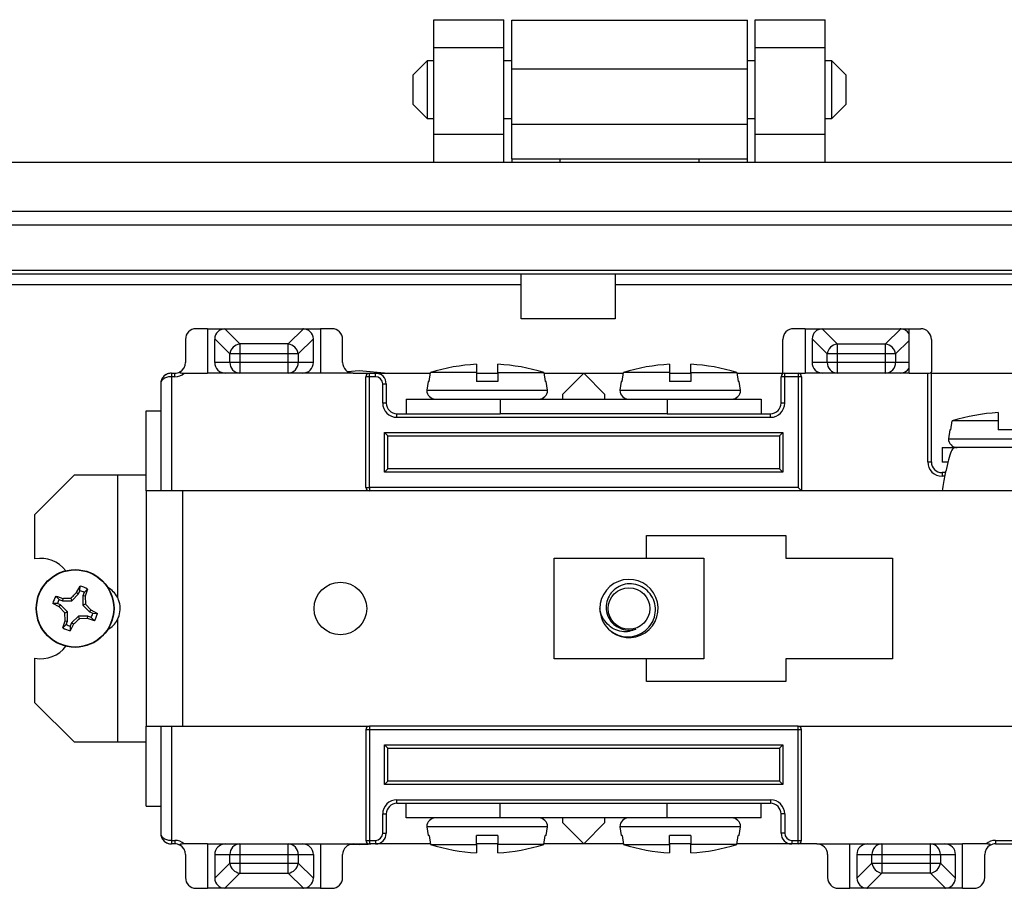
# Model space of a CAD drawing. Units: inches. Extents: x 0.5 to 8, y 0.3 to 10.7.
# Drawn here: x 1.5 to 2.5, y 5.1 to 5.9 of the extents above; entities that cross this region are included whole.
import ezdxf

# ---------------------------------------------------------------- set-up
doc = ezdxf.new("R2010")
doc.units = ezdxf.units.IN
doc.header["$MEASUREMENT"] = 0

msp = doc.modelspace()

# ---------------------------------------------------------------- linework, layer by layer
at = {"color": 7, "linetype": 'Continuous', "lineweight": 25}
for p, q in [((1.91614, 5.8954), (1.9818, 5.8954)), ((1.91614, 5.86916), (1.91614, 5.8954)), ((1.9818, 5.86916), (1.9818, 5.8954)), ((1.98923, 5.89487), (2.21048, 5.89487)), ((1.98923, 5.84932), (1.98923, 5.89487)), ((2.21048, 5.84932), (2.21048, 5.89487)), ((2.2179, 5.8954), (2.28356, 5.8954)), ((2.2179, 5.86916), (2.2179, 5.8954)), ((2.28356, 5.86916), (2.28356, 5.8954)), ((1.91614, 5.86916), (1.9818, 5.86916)), ((1.91614, 5.78781), (1.91614, 5.86916)), ((1.9818, 5.78781), (1.9818, 5.86916)), ((2.2179, 5.86916), (2.28356, 5.86916)), ((2.2179, 5.78781), (2.2179, 5.86916)), ((2.28356, 5.78781), (2.28356, 5.86916)), ((1.91005, 5.85691), (1.89649, 5.84336)), ((1.91614, 5.85691), (1.91005, 5.85691)), ((1.91005, 5.85691), (1.91005, 5.8298)), ((1.98923, 5.85691), (1.9818, 5.85691)), ((2.2179, 5.85691), (2.21048, 5.85691)), ((2.28965, 5.85691), (2.28356, 5.85691)), ((2.30321, 5.84336), (2.28965, 5.85691)), ((2.28965, 5.8298), (2.28965, 5.85691)), ((1.89649, 5.84336), (1.89649, 5.81624)), ((1.98923, 5.84932), (2.21048, 5.84932)), ((1.98923, 5.79726), (1.98923, 5.84932)), ((2.21048, 5.79726), (2.21048, 5.84932)), ((2.30321, 5.8298), (2.30321, 5.84336)), ((1.91005, 5.8298), (1.91005, 5.80268)), ((2.28965, 5.80268), (2.28965, 5.8298)), ((2.30321, 5.81624), (2.30321, 5.8298)), ((1.89649, 5.81624), (1.91005, 5.80268)), ((2.28965, 5.80268), (2.30321, 5.81624)), ((1.91005, 5.80268), (1.91614, 5.80268)), ((1.9818, 5.80268), (1.98923, 5.80268)), ((1.98923, 5.79726), (2.21048, 5.79726)), ((1.98923, 5.76473), (1.98923, 5.79726)), ((2.21048, 5.80268), (2.2179, 5.80268)), ((2.21048, 5.76473), (2.21048, 5.79726)), ((2.28356, 5.80268), (2.28965, 5.80268)), ((1.9818, 5.78781), (1.91614, 5.78781)), ((1.91614, 5.76158), (1.91614, 5.78781)), ((1.9818, 5.76158), (1.9818, 5.78781)), ((2.28356, 5.78781), (2.2179, 5.78781)), ((2.2179, 5.76158), (2.2179, 5.78781)), ((2.28356, 5.76158), (2.28356, 5.78781)), ((1.09617, 5.76158), (3.10353, 5.76158)), ((1.98923, 5.76473), (2.03478, 5.76473)), ((1.98923, 5.76473), (1.98923, 5.76158)), ((2.03478, 5.76473), (2.16492, 5.76473)), ((2.03478, 5.76158), (2.03478, 5.76473)), ((2.16492, 5.76473), (2.21048, 5.76473)), ((2.16492, 5.76473), (2.16492, 5.76158)), ((2.21048, 5.76158), (2.21048, 5.76473)), ((1.35198, 5.71566), (2.84766, 5.71566)), ((2.84766, 5.70254), (1.35198, 5.70254)), ((2.8634, 5.65995), (1.33623, 5.65995)), ((2.8634, 5.65659), (1.33623, 5.65659)), ((1.99808, 5.65662), (1.4504, 5.65662)), ((1.99808, 5.6147), (1.99808, 5.65662)), ((2.74928, 5.65662), (2.08641, 5.65662)), ((2.08641, 5.65662), (2.08641, 5.6147)), ((1.4504, 5.64682), (1.99808, 5.64682)), ((2.08641, 5.64682), (2.74928, 5.64682)), ((2.08641, 5.6147), (1.99808, 5.6147)), ((1.7039, 5.60543), (1.69307, 5.60543)), ((1.7039, 5.60543), (1.7039, 5.56376)), ((1.7039, 5.60543), (1.72048, 5.60543)), ((1.71988, 5.60541), (1.72048, 5.60543)), ((1.73411, 5.59118), (1.71988, 5.60541)), ((1.72048, 5.60543), (1.79315, 5.60543)), ((1.79376, 5.60541), (1.77952, 5.59118)), ((1.79376, 5.60541), (1.79315, 5.60543)), ((1.79315, 5.60543), (1.80973, 5.60543)), ((1.82057, 5.60543), (1.80973, 5.60543)), ((1.80973, 5.60543), (1.80973, 5.56376)), ((2.26457, 5.60543), (2.25373, 5.60543)), ((2.26457, 5.60543), (2.26457, 5.56376)), ((2.26457, 5.60543), (2.28115, 5.60543)), ((2.28055, 5.60541), (2.28115, 5.60543)), ((2.28055, 5.60541), (2.29478, 5.59118)), ((2.28115, 5.60543), (2.35382, 5.60543)), ((2.34019, 5.59118), (2.35442, 5.60541)), ((2.35442, 5.60541), (2.35382, 5.60543)), ((2.35382, 5.60543), (2.36232, 5.60543)), ((2.36232, 5.60543), (2.37315, 5.60543)), ((2.36232, 5.6007), (2.36232, 5.60543)), ((2.36232, 5.56376), (2.36232, 5.60024)), ((1.68307, 5.59543), (1.68307, 5.57376)), ((1.7105, 5.59604), (1.71048, 5.59543)), ((1.71048, 5.57376), (1.71048, 5.59543)), ((1.72473, 5.5818), (1.7105, 5.59604)), ((1.73411, 5.59118), (1.73411, 5.5818)), ((1.77952, 5.59118), (1.73411, 5.59118)), ((1.77952, 5.5818), (1.77952, 5.59118)), ((1.80313, 5.59604), (1.7889, 5.5818)), ((1.80315, 5.59543), (1.80313, 5.59604)), ((1.80315, 5.57376), (1.80315, 5.59543)), ((1.83057, 5.57376), (1.83057, 5.59543)), ((2.24373, 5.56327), (2.24373, 5.59543)), ((2.27117, 5.59604), (2.27115, 5.59543)), ((2.27115, 5.59543), (2.27115, 5.57376)), ((2.2854, 5.5818), (2.27117, 5.59604)), ((2.29478, 5.59118), (2.29478, 5.5818)), ((2.29478, 5.59118), (2.34019, 5.59118)), ((2.34019, 5.5818), (2.34019, 5.59118)), ((2.38315, 5.59543), (2.38315, 5.56506)), ((1.73411, 5.5818), (1.72473, 5.5818)), ((1.72473, 5.57376), (1.72473, 5.5818)), ((1.73411, 5.5818), (1.73411, 5.57376)), ((1.77952, 5.5818), (1.73411, 5.5818)), ((1.77952, 5.57376), (1.77952, 5.5818)), ((1.7889, 5.5818), (1.77952, 5.5818)), ((1.7889, 5.5818), (1.7889, 5.57376)), ((2.29478, 5.5818), (2.2854, 5.5818)), ((2.2854, 5.57376), (2.2854, 5.5818)), ((2.29478, 5.5818), (2.29478, 5.57376)), ((2.34019, 5.5818), (2.29478, 5.5818)), ((2.34957, 5.5818), (2.34019, 5.5818)), ((2.34019, 5.57376), (2.34019, 5.5818)), ((2.34957, 5.5818), (2.34957, 5.57376)), ((1.72473, 5.57376), (1.71048, 5.57376)), ((1.73411, 5.57376), (1.72473, 5.57376)), ((1.77952, 5.57376), (1.73411, 5.57376)), ((1.73411, 5.57376), (1.73411, 5.56376)), ((1.7889, 5.57376), (1.77952, 5.57376)), ((1.77952, 5.56376), (1.77952, 5.57376)), ((1.80315, 5.57376), (1.7889, 5.57376)), ((2.2854, 5.57376), (2.27115, 5.57376)), ((2.29478, 5.57376), (2.2854, 5.57376)), ((2.34019, 5.57376), (2.29478, 5.57376)), ((2.29478, 5.57376), (2.29478, 5.56376)), ((2.34957, 5.57376), (2.34019, 5.57376)), ((2.34019, 5.56376), (2.34019, 5.57376)), ((1.66982, 5.56376), (1.66982, 5.56043)), ((1.66982, 5.56376), (1.67307, 5.56376)), ((1.67307, 5.56043), (1.67307, 5.56376)), ((1.68189, 5.56376), (1.7039, 5.56376)), ((1.80973, 5.56376), (1.7039, 5.56376)), ((1.84057, 5.56376), (1.80973, 5.56376)), ((1.83518, 5.56538), (1.84614, 5.56615)), ((1.84057, 5.56376), (1.85565, 5.56376)), ((1.84614, 5.56615), (1.8732, 5.56376)), ((1.85565, 5.56043), (1.85565, 5.56376)), ((1.85565, 5.56376), (1.86148, 5.56376)), ((1.86148, 5.56376), (1.91291, 5.56376)), ((1.86148, 5.56043), (1.86148, 5.56376)), ((1.91173, 5.55601), (1.913, 5.56435)), ((1.95623, 5.56435), (1.913, 5.56435)), ((1.95623, 5.57213), (1.95623, 5.56435)), ((1.95623, 5.56435), (1.95623, 5.55601)), ((1.95623, 5.56376), (1.97623, 5.56376)), ((1.97623, 5.56435), (1.97623, 5.57213)), ((1.97623, 5.56435), (1.97623, 5.55601)), ((1.97623, 5.56435), (2.01947, 5.56435)), ((2.01947, 5.56435), (2.02074, 5.55601)), ((2.01956, 5.56376), (2.05682, 5.56376)), ((2.03682, 5.54376), (2.05682, 5.56376)), ((2.05682, 5.56376), (2.07682, 5.54376)), ((2.05682, 5.56376), (2.09408, 5.56376)), ((2.09289, 5.55601), (2.09417, 5.56435)), ((2.1374, 5.56435), (2.09417, 5.56435)), ((2.1374, 5.57213), (2.1374, 5.56435)), ((2.1374, 5.56435), (2.1374, 5.55601)), ((2.1374, 5.56376), (2.1574, 5.56376)), ((2.1574, 5.56435), (2.1574, 5.57213)), ((2.1574, 5.56435), (2.1574, 5.55601)), ((2.1574, 5.56435), (2.20064, 5.56435)), ((2.20064, 5.56435), (2.20191, 5.55601)), ((2.20073, 5.56376), (2.24373, 5.56376)), ((2.24548, 5.56043), (2.24548, 5.56376)), ((2.24548, 5.56376), (2.25798, 5.56376)), ((2.25798, 5.56376), (2.25798, 5.56043)), ((2.25798, 5.56376), (2.26457, 5.56376)), ((2.36232, 5.56376), (2.26457, 5.56376)), ((2.36232, 5.56376), (2.37982, 5.56376)), ((2.37982, 5.48043), (2.37982, 5.56376)), ((2.38315, 5.48043), (2.38315, 5.56506)), ((2.38315, 5.56376), (2.52882, 5.56376)), ((1.67307, 5.56043), (1.66982, 5.56043)), ((1.85232, 5.4566), (1.85232, 5.56043)), ((1.85565, 5.56043), (1.85232, 5.56043)), ((1.85565, 5.4566), (1.85565, 5.56043)), ((1.86148, 5.56043), (1.85565, 5.56043)), ((1.91082, 5.55601), (1.90957, 5.54768)), ((1.91173, 5.55601), (1.91082, 5.55601)), ((1.97623, 5.55601), (1.95623, 5.55601)), ((2.02165, 5.55601), (2.02074, 5.55601)), ((2.0229, 5.54768), (2.02165, 5.55601)), ((2.09198, 5.55601), (2.09073, 5.54768)), ((2.09289, 5.55601), (2.09198, 5.55601)), ((2.1574, 5.55601), (2.1374, 5.55601)), ((2.20282, 5.55601), (2.20191, 5.55601)), ((2.20407, 5.54768), (2.20282, 5.55601)), ((2.24215, 5.53568), (2.24215, 5.56043)), ((2.24548, 5.56043), (2.24215, 5.56043)), ((2.24548, 5.53568), (2.24548, 5.56043)), ((2.25798, 5.56043), (2.24548, 5.56043)), ((2.25798, 5.56043), (2.25798, 5.4566)), ((2.26132, 5.56043), (2.25798, 5.56043)), ((2.26132, 5.56043), (2.26132, 5.45326)), ((1.65982, 5.55376), (1.65982, 5.45326)), ((1.86815, 5.53568), (1.86815, 5.55376)), ((1.86815, 5.55376), (1.87148, 5.55376)), ((1.87148, 5.55376), (1.87148, 5.53568)), ((1.90957, 5.54768), (2.0229, 5.54768)), ((2.09073, 5.54768), (2.20407, 5.54768)), ((1.87148, 5.53568), (1.86815, 5.53568)), ((1.89015, 5.53935), (1.89015, 5.52568)), ((1.89015, 5.53935), (1.97848, 5.53935)), ((1.97848, 5.53935), (2.13515, 5.53935)), ((1.97848, 5.53935), (1.97848, 5.52568)), ((2.03682, 5.54376), (2.03682, 5.53935)), ((2.07682, 5.53935), (2.07682, 5.54376)), ((2.13515, 5.53935), (2.13515, 5.52568)), ((2.13515, 5.53935), (2.22348, 5.53935)), ((2.22348, 5.53935), (2.22348, 5.52568)), ((2.24548, 5.53568), (2.24215, 5.53568)), ((1.64615, 5.52835), (1.65982, 5.52835)), ((1.64615, 5.45326), (1.64615, 5.52835)), ((2.4458, 5.52674), (2.4458, 5.51896)), ((1.88148, 5.52235), (1.88148, 5.52568)), ((1.88148, 5.52568), (1.97848, 5.52568)), ((1.88148, 5.52235), (2.23215, 5.52235)), ((2.13515, 5.52568), (1.97848, 5.52568)), ((2.13515, 5.52568), (2.23215, 5.52568)), ((2.23215, 5.52235), (2.23215, 5.52568)), ((2.40129, 5.51063), (2.40257, 5.51896)), ((2.4458, 5.51896), (2.40257, 5.51896)), ((2.4458, 5.51896), (2.4458, 5.51063)), ((1.86982, 5.50818), (2.24382, 5.50818)), ((1.86982, 5.47076), (1.86982, 5.50818)), ((1.86982, 5.50818), (1.87315, 5.50485)), ((2.24382, 5.50818), (2.24048, 5.50485)), ((2.24382, 5.50818), (2.24382, 5.47076)), ((2.40038, 5.51063), (2.39913, 5.5023)), ((2.40129, 5.51063), (2.40038, 5.51063)), ((2.4658, 5.51063), (2.4458, 5.51063)), ((1.87315, 5.4741), (1.87315, 5.50485)), ((1.87315, 5.50485), (2.24048, 5.50485)), ((2.24048, 5.50485), (2.24048, 5.4741)), ((2.39913, 5.5023), (2.51247, 5.5023)), ((2.39315, 5.49396), (2.39315, 5.4803)), ((2.39315, 5.49396), (2.40503, 5.49396)), ((2.51845, 5.49396), (2.40488, 5.49396)), ((2.37982, 5.48043), (2.38315, 5.48043)), ((2.39876, 5.4803), (2.39315, 5.4803)), ((1.87315, 5.4741), (1.86982, 5.47076)), ((2.24048, 5.4741), (1.87315, 5.4741)), ((2.24382, 5.47076), (2.24048, 5.4741)), ((1.54182, 5.43126), (1.57848, 5.46793)), ((1.61912, 5.46793), (1.57848, 5.46793)), ((1.61912, 5.46793), (1.61912, 5.35362)), ((1.64615, 5.46793), (1.61912, 5.46793)), ((2.24382, 5.47076), (1.86982, 5.47076)), ((2.39644, 5.47043), (2.39315, 5.47043)), ((2.39315, 5.47043), (2.39315, 5.4671)), ((1.64615, 5.45326), (1.64615, 5.2326)), ((1.68019, 5.45326), (1.64615, 5.45326)), ((1.68019, 5.45326), (1.68019, 5.2326)), ((1.85565, 5.45326), (1.68019, 5.45326)), ((1.85232, 5.4566), (1.85565, 5.4566)), ((2.25798, 5.4566), (1.85565, 5.4566)), ((1.85565, 5.4566), (1.85565, 5.45326)), ((2.26132, 5.45326), (1.85565, 5.45326)), ((2.26132, 5.45326), (2.25798, 5.4566)), ((2.39315, 5.45326), (2.26132, 5.45326)), ((2.51845, 5.45326), (2.39315, 5.45326)), ((1.54182, 5.38954), (1.54182, 5.43126)), ((2.11565, 5.3901), (2.11565, 5.41143)), ((2.11565, 5.41143), (2.24665, 5.41143)), ((2.24665, 5.41143), (2.24665, 5.3901)), ((2.02898, 5.29576), (2.02898, 5.3901)), ((2.02898, 5.3901), (2.11565, 5.3901)), ((2.11565, 5.3901), (2.16965, 5.3901)), ((2.16965, 5.3901), (2.16965, 5.29576)), ((2.24665, 5.3901), (2.34665, 5.3901)), ((2.34665, 5.3901), (2.34665, 5.29576)), ((1.58093, 5.35783), (1.58411, 5.36395)), ((1.58404, 5.35961), (1.58411, 5.36395)), ((1.5911, 5.36106), (1.58807, 5.35794)), ((1.5911, 5.36106), (1.589, 5.35448)), ((1.56144, 5.35457), (1.56456, 5.35154)), ((1.56456, 5.35154), (1.56758, 5.35029)), ((1.56801, 5.35248), (1.56758, 5.35029)), ((1.57548, 5.35273), (1.57649, 5.35029)), ((1.57649, 5.35029), (1.58279, 5.35659)), ((1.58093, 5.35783), (1.58279, 5.35659)), ((1.58279, 5.35659), (1.58404, 5.35961)), ((1.58807, 5.35794), (1.58681, 5.35492)), ((1.58681, 5.35492), (1.58681, 5.34601)), ((1.589, 5.35448), (1.58681, 5.35492)), ((1.589, 5.35448), (1.58925, 5.34702)), ((1.56467, 5.34441), (1.55854, 5.34759)), ((1.56289, 5.34752), (1.55854, 5.34759)), ((1.56591, 5.34627), (1.56289, 5.34752)), ((1.56467, 5.34441), (1.56591, 5.34627)), ((1.56976, 5.33895), (1.56467, 5.34441)), ((1.5722, 5.33996), (1.56591, 5.34627)), ((1.56758, 5.35029), (1.57649, 5.35029)), ((1.58925, 5.34702), (1.58681, 5.34601)), ((1.58681, 5.34601), (1.59311, 5.33971)), ((1.58925, 5.34702), (1.59435, 5.34156)), ((1.59435, 5.34156), (1.59311, 5.33971)), ((1.59435, 5.34156), (1.60048, 5.33839)), ((1.56976, 5.33895), (1.5722, 5.33996)), ((1.57001, 5.33149), (1.56976, 5.33895)), ((1.5722, 5.33105), (1.5722, 5.33996)), ((1.58253, 5.33568), (1.57623, 5.32938)), ((1.58354, 5.33324), (1.58253, 5.33568)), ((1.59144, 5.33568), (1.58253, 5.33568)), ((1.591, 5.33349), (1.58354, 5.33324)), ((1.591, 5.33349), (1.59144, 5.33568)), ((1.59758, 5.3314), (1.591, 5.33349)), ((1.59446, 5.33443), (1.59144, 5.33568)), ((1.59311, 5.33971), (1.59613, 5.33845)), ((1.59758, 5.3314), (1.59446, 5.33443)), ((1.59613, 5.33845), (1.60048, 5.33839)), ((1.61912, 5.33224), (1.61912, 5.21793)), ((1.56792, 5.32492), (1.57001, 5.33149)), ((1.56792, 5.32492), (1.57095, 5.32803)), ((1.57001, 5.33149), (1.5722, 5.33105)), ((1.57095, 5.32803), (1.5722, 5.33105)), ((1.57808, 5.32815), (1.57491, 5.32202)), ((1.57497, 5.32636), (1.57491, 5.32202)), ((1.57623, 5.32938), (1.57497, 5.32636)), ((1.57808, 5.32815), (1.57623, 5.32938)), ((1.54182, 5.2546), (1.54182, 5.29632)), ((2.11565, 5.29576), (2.02898, 5.29576)), ((2.11565, 5.27443), (2.11565, 5.29576)), ((2.16965, 5.29576), (2.11565, 5.29576)), ((2.24665, 5.29576), (2.24665, 5.27443)), ((2.34665, 5.29576), (2.24665, 5.29576)), ((2.24665, 5.27443), (2.11565, 5.27443)), ((1.57848, 5.21793), (1.54182, 5.2546)), ((1.64615, 5.2326), (1.68019, 5.2326)), ((1.64615, 5.15751), (1.64615, 5.2326)), ((1.65982, 5.2326), (1.65982, 5.1321)), ((1.68019, 5.2326), (1.85565, 5.2326)), ((1.85565, 5.2326), (1.85565, 5.22926)), ((2.25798, 5.2326), (1.85565, 5.2326)), ((2.25798, 5.2326), (2.51845, 5.2326)), ((2.25798, 5.22926), (2.25798, 5.2326)), ((1.85565, 5.22926), (1.85232, 5.22926)), ((1.85232, 5.22926), (1.85232, 5.12543)), ((1.85565, 5.22926), (1.85565, 5.12543)), ((2.25798, 5.22926), (1.85565, 5.22926)), ((2.25798, 5.12543), (2.25798, 5.22926)), ((2.26132, 5.22926), (2.25798, 5.22926)), ((2.26132, 5.12543), (2.26132, 5.22926)), ((1.57848, 5.21793), (1.61912, 5.21793)), ((1.61912, 5.21793), (1.64615, 5.21793)), ((1.86982, 5.2151), (2.24382, 5.2151)), ((1.86982, 5.17768), (1.86982, 5.2151)), ((1.87315, 5.21176), (1.86982, 5.2151)), ((2.24382, 5.2151), (2.24048, 5.21176)), ((2.24382, 5.2151), (2.24382, 5.17768)), ((1.87315, 5.21176), (2.24048, 5.21176)), ((1.87315, 5.18101), (1.87315, 5.21176)), ((2.24048, 5.21176), (2.24048, 5.18101)), ((1.86982, 5.17768), (1.87315, 5.18101)), ((2.24382, 5.17768), (1.86982, 5.17768)), ((2.24048, 5.18101), (1.87315, 5.18101)), ((2.24382, 5.17768), (2.24048, 5.18101)), ((1.64615, 5.15751), (1.65982, 5.15751)), ((1.88148, 5.16351), (2.23215, 5.16351)), ((1.88148, 5.16018), (1.88148, 5.16351)), ((1.88148, 5.16018), (1.97848, 5.16018)), ((1.89015, 5.14651), (1.89015, 5.16018)), ((1.97848, 5.16018), (2.13515, 5.16018)), ((1.97848, 5.14651), (1.97848, 5.16018)), ((2.13515, 5.14651), (2.13515, 5.16018)), ((2.13515, 5.16018), (2.23215, 5.16018)), ((2.22348, 5.14651), (2.22348, 5.16018)), ((2.23215, 5.16351), (2.23215, 5.16018)), ((1.86815, 5.1321), (1.86815, 5.15018)), ((1.86815, 5.15018), (1.87148, 5.15018)), ((1.87148, 5.15018), (1.87148, 5.1321)), ((2.24548, 5.15018), (2.24215, 5.15018)), ((2.24215, 5.1321), (2.24215, 5.15018)), ((2.24548, 5.15018), (2.24548, 5.1321)), ((1.97848, 5.14651), (1.89015, 5.14651)), ((1.90957, 5.13818), (1.91082, 5.12985)), ((2.0229, 5.13818), (1.90957, 5.13818)), ((2.13515, 5.14651), (1.97848, 5.14651)), ((2.02165, 5.12985), (2.0229, 5.13818)), ((2.03682, 5.14651), (2.03682, 5.1421)), ((2.05682, 5.1221), (2.03682, 5.1421)), ((2.07682, 5.1421), (2.05682, 5.1221)), ((2.07682, 5.1421), (2.07682, 5.14651)), ((2.09073, 5.13818), (2.09198, 5.12985)), ((2.20407, 5.13818), (2.09073, 5.13818)), ((2.22348, 5.14651), (2.13515, 5.14651)), ((2.20282, 5.12985), (2.20407, 5.13818)), ((1.86815, 5.1321), (1.87148, 5.1321)), ((1.91173, 5.12985), (1.91082, 5.12985)), ((1.91173, 5.12985), (1.913, 5.12151)), ((1.97623, 5.12985), (1.95623, 5.12985)), ((1.95623, 5.12151), (1.95623, 5.12985)), ((1.97623, 5.12985), (1.97623, 5.12151)), ((2.01947, 5.12151), (2.02074, 5.12985)), ((2.02165, 5.12985), (2.02074, 5.12985)), ((2.09289, 5.12985), (2.09198, 5.12985)), ((2.09289, 5.12985), (2.09417, 5.12151)), ((2.1574, 5.12985), (2.1374, 5.12985)), ((2.1374, 5.12151), (2.1374, 5.12985)), ((2.1574, 5.12985), (2.1574, 5.12151)), ((2.20064, 5.12151), (2.20191, 5.12985)), ((2.20282, 5.12985), (2.20191, 5.12985)), ((2.24548, 5.1321), (2.24215, 5.1321)), ((1.66982, 5.12543), (1.66982, 5.1221)), ((1.66982, 5.12543), (1.67307, 5.12543)), ((1.67307, 5.1221), (1.66982, 5.1221)), ((1.67307, 5.12543), (1.67307, 5.1221)), ((1.7039, 5.1221), (1.68189, 5.1221)), ((1.7039, 5.1221), (1.7039, 5.08043)), ((1.7039, 5.1221), (1.80973, 5.1221)), ((1.73411, 5.1221), (1.73411, 5.1121)), ((1.77952, 5.1121), (1.77952, 5.1221)), ((1.80973, 5.1221), (1.84057, 5.1221)), ((1.80973, 5.1221), (1.80973, 5.08043)), ((1.84614, 5.12115), (1.83552, 5.1221)), ((1.84057, 5.1221), (1.85565, 5.1221)), ((1.86248, 5.12228), (1.84614, 5.12115)), ((1.85232, 5.12543), (1.85565, 5.12543)), ((1.85565, 5.12543), (1.86148, 5.12543)), ((1.85565, 5.12543), (1.85565, 5.1221)), ((1.86148, 5.1221), (1.85565, 5.1221)), ((1.86148, 5.12543), (1.86148, 5.1221)), ((1.91291, 5.1221), (1.86148, 5.1221)), ((1.913, 5.12151), (1.95623, 5.12151)), ((1.97623, 5.1221), (1.95623, 5.1221)), ((1.95623, 5.12151), (1.95623, 5.11374)), ((2.01947, 5.12151), (1.97623, 5.12151)), ((1.97623, 5.11374), (1.97623, 5.12151)), ((2.05682, 5.1221), (2.01956, 5.1221)), ((2.09408, 5.1221), (2.05682, 5.1221)), ((2.09417, 5.12151), (2.1374, 5.12151)), ((2.1574, 5.1221), (2.1374, 5.1221)), ((2.1374, 5.12151), (2.1374, 5.11374)), ((2.20064, 5.12151), (2.1574, 5.12151)), ((2.1574, 5.11374), (2.1574, 5.12151)), ((2.25215, 5.1221), (2.20073, 5.1221)), ((2.25215, 5.12543), (2.25798, 5.12543)), ((2.25215, 5.12543), (2.25215, 5.1221)), ((2.25798, 5.1221), (2.25215, 5.1221)), ((2.25798, 5.12543), (2.26132, 5.12543)), ((2.25798, 5.1221), (2.25798, 5.12543)), ((2.27573, 5.1221), (2.25798, 5.1221)), ((2.27573, 5.1221), (2.30657, 5.1221)), ((2.30657, 5.1221), (2.4124, 5.1221)), ((2.30657, 5.08043), (2.30657, 5.1221)), ((2.33678, 5.1221), (2.33678, 5.1121)), ((2.38219, 5.1121), (2.38219, 5.1221)), ((2.4124, 5.08043), (2.4124, 5.1221)), ((2.43442, 5.1221), (2.4124, 5.1221)), ((2.44323, 5.12543), (2.44323, 5.1221)), ((2.44323, 5.12543), (2.52882, 5.12543)), ((2.44323, 5.1221), (2.52882, 5.1221)), ((1.68307, 5.1121), (1.68307, 5.09043)), ((1.71048, 5.1121), (1.72473, 5.1121)), ((1.71048, 5.1121), (1.71048, 5.09043)), ((1.72473, 5.10406), (1.72473, 5.1121)), ((1.72473, 5.1121), (1.73411, 5.1121)), ((1.73411, 5.1121), (1.73411, 5.10406)), ((1.73411, 5.1121), (1.77952, 5.1121)), ((1.77952, 5.10406), (1.77952, 5.1121)), ((1.77952, 5.1121), (1.7889, 5.1121)), ((1.7889, 5.1121), (1.7889, 5.10406)), ((1.7889, 5.1121), (1.80315, 5.1121)), ((1.80315, 5.1121), (1.80315, 5.09043)), ((1.83057, 5.09043), (1.83057, 5.1121)), ((2.28573, 5.1121), (2.28573, 5.09043)), ((2.31315, 5.1121), (2.31315, 5.09043)), ((2.31315, 5.1121), (2.3274, 5.1121)), ((2.3274, 5.10406), (2.3274, 5.1121)), ((2.3274, 5.1121), (2.33678, 5.1121)), ((2.33678, 5.1121), (2.33678, 5.10406)), ((2.33678, 5.1121), (2.38219, 5.1121)), ((2.38219, 5.10406), (2.38219, 5.1121)), ((2.38219, 5.1121), (2.39157, 5.1121)), ((2.39157, 5.1121), (2.39157, 5.10406)), ((2.39157, 5.1121), (2.40582, 5.1121)), ((2.40582, 5.09043), (2.40582, 5.1121)), ((2.43323, 5.09043), (2.43323, 5.1121)), ((1.7105, 5.08983), (1.72473, 5.10406)), ((1.72473, 5.10406), (1.73411, 5.10406)), ((1.73411, 5.10406), (1.73411, 5.09468)), ((1.73411, 5.10406), (1.77952, 5.10406)), ((1.77952, 5.09468), (1.77952, 5.10406)), ((1.77952, 5.10406), (1.7889, 5.10406)), ((1.7889, 5.10406), (1.80313, 5.08983)), ((2.31317, 5.08983), (2.3274, 5.10406)), ((2.3274, 5.10406), (2.33678, 5.10406)), ((2.33678, 5.10406), (2.38219, 5.10406)), ((2.33678, 5.10406), (2.33678, 5.09468)), ((2.38219, 5.10406), (2.39157, 5.10406)), ((2.38219, 5.09468), (2.38219, 5.10406)), ((2.39157, 5.10406), (2.4058, 5.08983)), ((1.71988, 5.08045), (1.73411, 5.09468)), ((1.73411, 5.09468), (1.77952, 5.09468)), ((1.77952, 5.09468), (1.79376, 5.08045)), ((2.33678, 5.09468), (2.32255, 5.08045)), ((2.38219, 5.09468), (2.33678, 5.09468)), ((2.39642, 5.08045), (2.38219, 5.09468)), ((1.71048, 5.09043), (1.7105, 5.08983)), ((1.80313, 5.08983), (1.80315, 5.09043)), ((2.31315, 5.09043), (2.31317, 5.08983)), ((2.4058, 5.08983), (2.40582, 5.09043)), ((1.69307, 5.08043), (1.7039, 5.08043)), ((1.72048, 5.08043), (1.7039, 5.08043)), ((1.71988, 5.08045), (1.72048, 5.08043)), ((1.79315, 5.08043), (1.72048, 5.08043)), ((1.79315, 5.08043), (1.79376, 5.08045)), ((1.80973, 5.08043), (1.79315, 5.08043)), ((1.80973, 5.08043), (1.82057, 5.08043)), ((2.29573, 5.08043), (2.30657, 5.08043)), ((2.32315, 5.08043), (2.30657, 5.08043)), ((2.32255, 5.08045), (2.32315, 5.08043)), ((2.39582, 5.08043), (2.32315, 5.08043)), ((2.39582, 5.08043), (2.39642, 5.08045)), ((2.4124, 5.08043), (2.39582, 5.08043)), ((2.4124, 5.08043), (2.42323, 5.08043))]:
    msp.add_line(p, q, dxfattribs=at)
at = {"color": 8, "linetype": 'Continuous', "lineweight": 25}
for p, q in [((2.36232, 5.59455), (2.34957, 5.5818)), ((2.36232, 5.57376), (2.34957, 5.57376)), ((1.66982, 5.56043), (1.66982, 5.45326)), ((2.39578, 5.4671), (2.39315, 5.4671)), ((1.66982, 5.2326), (1.66982, 5.12543))]:
    msp.add_line(p, q, dxfattribs=at)
at = {"color": 7, "linetype": 'Continuous', "lineweight": 25}
for centre, radius in [((1.57951, 5.34299), 0.0365), ((1.57951, 5.34299), 0.03617), ((1.82848, 5.34293), 0.02467), ((2.09932, 5.34293), 0.01952)]:
    msp.add_circle(centre, radius, dxfattribs=at)
for centre, radius, start, end in [((1.69307, 5.59543), 0.01, 89.99995, 179.99995), ((1.72048, 5.59543), 0.01, 93.4641, 176.5358), ((1.79315, 5.59543), 0.01, 3.4641, 86.5358), ((1.82057, 5.59543), 0.01, 359.99995, 89.99995), ((2.25373, 5.59543), 0.01, 89.99995, 179.99995), ((2.28115, 5.59543), 0.01, 93.4641, 176.5358), ((2.35382, 5.59543), 0.01, 31.78828, 86.5358), ((2.37315, 5.59543), 0.01, 359.99995, 89.99995), ((1.73558, 5.58034), 0.01094, 97.69582, 172.30408), ((1.77806, 5.58034), 0.01094, 7.69582, 82.30408), ((2.29624, 5.58034), 0.01094, 97.69582, 172.30408), ((2.33873, 5.58034), 0.01094, 7.69582, 82.30408), ((1.67307, 5.57376), 0.01, 299.47146, 359.99995), ((1.72048, 5.57376), 0.01, 179.99995, 269.99995), ((1.73443, 5.57346), 0.0097, 178.21906, 268.10079), ((1.7792, 5.57346), 0.0097, 271.89911, 1.78084), ((1.79315, 5.57376), 0.01, 269.99995, 359.99995), ((1.84057, 5.57376), 0.01, 179.99995, 269.99995), ((2.28115, 5.57376), 0.01, 179.99995, 269.99995), ((2.2951, 5.57346), 0.0097, 178.21906, 268.10079), ((2.33987, 5.57346), 0.0097, 271.89911, 1.78084), ((1.66982, 5.55376), 0.01, 89.99995, 149.84999), ((1.67307, 5.57376), 0.01, 269.99995, 299.47146), ((1.67307, 5.57376), 0.01333, 269.99995, 311.40957), ((1.85565, 5.56043), 0.00333, 89.99995, 179.99995), ((1.86148, 5.55376), 0.01, 359.99995, 89.99995), ((1.96623, 5.39247), 0.17993, 93.18592, 107.2095), ((1.96623, 5.39247), 0.17993, 72.7904, 86.81398), ((2.1474, 5.39247), 0.17993, 93.18592, 107.2095), ((2.1474, 5.39247), 0.17993, 72.7904, 86.81398), ((2.24548, 5.56043), 0.00333, 89.99995, 179.99995), ((2.25798, 5.56043), 0.00333, 359.99995, 89.99995), ((2.35382, 5.57376), 0.01, 269.99995, 328.21162), ((1.86148, 5.55376), 0.00667, 359.99995, 89.99995), ((1.9179, 5.54768), 0.00833, 179.99995, 269.99995), ((2.01457, 5.54768), 0.00833, 269.99995, 359.99995), ((2.09907, 5.54768), 0.00833, 179.99995, 269.99995), ((2.19573, 5.54768), 0.00833, 269.99995, 359.99995), ((1.88148, 5.53568), 0.01333, 179.99995, 269.99995), ((1.88148, 5.53568), 0.01, 179.99995, 269.99995), ((2.23215, 5.53568), 0.01333, 269.99995, 359.99995), ((2.23215, 5.53568), 0.01, 269.99995, 359.99995), ((2.4558, 5.34709), 0.17993, 93.18592, 107.2095), ((2.40747, 5.5023), 0.00833, 179.99995, 269.99995), ((2.39315, 5.48043), 0.01333, 179.99995, 269.99995), ((2.39315, 5.48043), 0.01, 179.99995, 269.99995), ((1.85565, 5.4566), 0.00333, 179.99995, 269.99995), ((1.54715, 5.35993), 0.03008, 37.98567, 100.21163), ((2.09932, 5.34293), 0.02733, 225, 180), ((1.57951, 5.34299), 0.02147, 57.32838, 77.62627), ((1.59932, 5.34293), 0.0225, 28.36181, 60.74571), ((1.57951, 5.34299), 0.02147, 147.32838, 167.62627), ((1.57951, 5.34299), 0.01723, 150.20834, 164.74631), ((1.57951, 5.34299), 0.01723, 60.20834, 74.74631), ((2.09932, 5.34293), 0.02733, 180, 225), ((1.57951, 5.34299), 0.01723, 330.20834, 344.74631), ((1.57951, 5.34299), 0.02147, 327.32838, 347.62627), ((1.59932, 5.34293), 0.0225, 298.94239, 331.63809), ((1.57951, 5.34299), 0.02147, 237.32838, 257.62627), ((1.57951, 5.34299), 0.01723, 240.20834, 254.74631), ((2.09932, 5.34293), 0.02029, 243.64437, 288.64437), ((1.54715, 5.32593), 0.03008, 259.78827, 322.23304), ((1.85565, 5.22926), 0.00333, 89.99995, 179.99995), ((2.25798, 5.22926), 0.00333, 359.99995, 89.99995), ((1.88148, 5.15018), 0.01333, 89.99995, 179.99995), ((1.88148, 5.15018), 0.01, 89.99995, 179.99995), ((2.23215, 5.15018), 0.01333, 359.99995, 89.99995), ((2.23215, 5.15018), 0.01, 359.99995, 89.99995), ((1.9179, 5.13818), 0.00833, 89.99995, 179.99995), ((2.01457, 5.13818), 0.00833, 359.99995, 89.99995), ((2.09907, 5.13818), 0.00833, 89.99995, 179.99995), ((2.19573, 5.13818), 0.00833, 359.99995, 89.99995), ((1.86148, 5.1321), 0.00667, 269.99995, 359.99995), ((1.86148, 5.1321), 0.01, 269.99995, 359.99995), ((2.25215, 5.1321), 0.01, 179.99995, 269.99995), ((2.25215, 5.1321), 0.00667, 179.99995, 269.99995), ((1.66982, 5.1321), 0.01, 201.83189, 269.99995), ((1.67307, 5.1121), 0.01333, 48.59033, 89.99995), ((1.67307, 5.1121), 0.01, 60.52844, 89.99995), ((1.67307, 5.1121), 0.01, 359.99995, 60.52844), ((1.72048, 5.1121), 0.01, 89.99995, 179.99995), ((1.73443, 5.1124), 0.0097, 91.89911, 181.78084), ((1.7792, 5.1124), 0.0097, 358.21906, 88.10079), ((1.79315, 5.1121), 0.01, 359.99995, 89.99995), ((1.84057, 5.1121), 0.01, 89.99995, 179.99995), ((1.84465, 5.34293), 0.22117, 268.37292, 273.14604), ((1.85565, 5.12543), 0.00333, 179.99995, 269.99995), ((1.96623, 5.29339), 0.17993, 252.7904, 266.81398), ((1.96623, 5.29339), 0.17993, 273.18592, 287.2095), ((2.1474, 5.29339), 0.17993, 252.7904, 266.81398), ((2.1474, 5.29339), 0.17993, 273.18592, 287.2095), ((2.25798, 5.12543), 0.00333, 269.99995, 359.99995), ((2.27573, 5.1121), 0.01, 359.99995, 89.99995), ((2.32315, 5.1121), 0.01, 89.99995, 179.99995), ((2.3371, 5.1124), 0.0097, 91.89911, 181.78084), ((2.38187, 5.1124), 0.0097, 358.21906, 88.10079), ((2.39582, 5.1121), 0.01, 359.99995, 89.99995), ((2.44323, 5.1121), 0.01, 119.47146, 179.99995), ((2.44323, 5.1121), 0.01333, 89.99995, 131.40957), ((2.44323, 5.1121), 0.01, 89.99995, 119.47146), ((1.73558, 5.10552), 0.01094, 187.69582, 262.30408), ((1.77806, 5.10552), 0.01094, 277.69582, 352.30408), ((2.33824, 5.10552), 0.01094, 187.69582, 262.30408), ((2.38073, 5.10552), 0.01094, 277.69582, 352.30408), ((1.69307, 5.09043), 0.01, 179.99995, 269.99995), ((1.72048, 5.09043), 0.01, 183.4641, 266.5358), ((1.79315, 5.09043), 0.01, 273.4641, 356.5358), ((1.82057, 5.09043), 0.01, 269.99995, 359.99995), ((2.29573, 5.09043), 0.01, 179.99995, 269.99995), ((2.32315, 5.09043), 0.01, 183.4641, 266.5358), ((2.39582, 5.09043), 0.01, 273.4641, 356.5358), ((2.42323, 5.09043), 0.01, 269.99995, 359.99995)]:
    msp.add_arc(centre, radius, start, end, dxfattribs=at)
msp.add_ellipse((2.37982, 5.56506), major_axis=(0.00333, 0), ratio=0.388199, start_param=4.712389, end_param=6.283185, dxfattribs=at)
for points, knots in [([(1.66982, 5.56376), (1.66919, 5.56373), (1.6679, 5.56366), (1.66603, 5.56308), (1.66425, 5.56215), (1.66216, 5.56043), (1.66024, 5.55761), (1.65996, 5.55506), (1.65982, 5.55376)], [0, 0, 0, 0, 0.109123, 0.223104, 0.343496, 0.471619, 0.729893, 1, 1, 1, 1]), ([(1.67799, 5.56506), (1.67788, 5.56499), (1.67766, 5.56486), (1.67754, 5.56464), (1.67765, 5.56445), (1.67795, 5.56426), (1.67865, 5.56404), (1.68, 5.56382), (1.68119, 5.56379), (1.68189, 5.56376)], [0, 0, 0, 0, 0.097432, 0.195898, 0.267711, 0.339274, 0.461884, 0.68434, 1, 1, 1, 1]), ([(1.66982, 5.56043), (1.66919, 5.56041), (1.6679, 5.56036), (1.66603, 5.55997), (1.66425, 5.55935), (1.66216, 5.55821), (1.66024, 5.55632), (1.65996, 5.55463), (1.65982, 5.55376)], [0, 0, 0, 0, 0.109113, 0.223091, 0.343486, 0.471619, 0.729893, 1, 1, 1, 1]), ([(2.40488, 5.49396), (2.40403, 5.4935), (2.40232, 5.49257), (2.39976, 5.48532), (2.3972, 5.47469), (2.39499, 5.46329), (2.39365, 5.45596), (2.39315, 5.45326)], [0, 0, 0, 0, 0.218279, 0.436575, 0.654872, 0.873169, 1, 1, 1, 1]), ([(2.07999, 5.3236), (2.08231, 5.32183), (2.08703, 5.3182), (2.09594, 5.31603), (2.10504, 5.31675), (2.11329, 5.32053), (2.11972, 5.32673), (2.1236, 5.33463), (2.12462, 5.34328), (2.12269, 5.35161), (2.11812, 5.35871), (2.11156, 5.36379), (2.10377, 5.36631), (2.09572, 5.3661), (2.08833, 5.3632), (2.08242, 5.35808), (2.07866, 5.35138), (2.0774, 5.34392), (2.07868, 5.3366), (2.08234, 5.33028), (2.08664, 5.32651), (2.08954, 5.32512), (2.09031, 5.32475)], [0, 0, 0, 0, 0.05534, 0.112983, 0.170648, 0.227186, 0.283043, 0.33834, 0.392401, 0.44645, 0.498719, 0.55102, 0.601974, 0.652464, 0.702171, 0.75086, 0.799318, 0.846215, 0.893155, 0.938509, 0.983635, 1, 1, 1, 1]), ([(1.56144, 5.35457), (1.5625, 5.35425), (1.56463, 5.35361), (1.56688, 5.35286), (1.56801, 5.35248)], [0, 0, 0, 0, 0.4977568, 1, 1, 1, 1]), ([(1.56801, 5.35248), (1.56923, 5.35254), (1.57169, 5.35265), (1.57421, 5.3527), (1.57548, 5.35273)], [0, 0, 0, 0, 0.497781, 1, 1, 1, 1]), ([(1.57548, 5.35273), (1.57638, 5.3536), (1.57821, 5.35534), (1.58002, 5.357), (1.58093, 5.35783)], [0, 0, 0, 0, 0.497781, 1, 1, 1, 1]), ([(1.61912, 5.33224), (1.61972, 5.33354), (1.62139, 5.33709), (1.6222, 5.34361), (1.62108, 5.34961), (1.61955, 5.35274), (1.61912, 5.35362)], [0, 0, 0, 0, 0.192872, 0.528695, 0.868329, 1, 1, 1, 1]), ([(2.1058, 5.32371), (2.10372, 5.32281), (2.09957, 5.32101), (2.09234, 5.32103), (2.08517, 5.3232), (2.07876, 5.32801), (2.07454, 5.33395), (2.07259, 5.3392), (2.07214, 5.342), (2.07198, 5.34293)], [0, 0, 0, 0, 0.148577, 0.296674, 0.465744, 0.635144, 0.814287, 0.937884, 1, 1, 1, 1]), ([(1.58354, 5.33324), (1.58309, 5.33281), (1.58218, 5.33194), (1.58082, 5.33065), (1.57945, 5.32938), (1.57854, 5.32856), (1.57808, 5.32815)], [0, 0, 0, 0, 0.248616, 0.497779, 0.748609, 1, 1, 1, 1]), ([(1.65982, 5.1321), (1.65996, 5.13123), (1.66024, 5.12954), (1.66216, 5.12765), (1.66424, 5.12651), (1.66602, 5.1259), (1.6679, 5.12551), (1.66919, 5.12546), (1.66982, 5.12543)], [0, 0, 0, 0, 0.270107, 0.528381, 0.656504, 0.776896, 0.890877, 1, 1, 1, 1]), ([(1.65982, 5.1321), (1.65996, 5.1308), (1.66024, 5.12826), (1.66216, 5.12543), (1.66424, 5.12371), (1.66602, 5.12278), (1.6679, 5.1222), (1.66919, 5.12213), (1.66982, 5.1221)], [0, 0, 0, 0, 0.270107, 0.528381, 0.656514, 0.776909, 0.890887, 1, 1, 1, 1]), ([(1.68189, 5.1221), (1.6811, 5.12207), (1.67996, 5.12204), (1.67866, 5.12181), (1.67801, 5.12162), (1.67765, 5.12142), (1.67755, 5.12124), (1.67765, 5.12102), (1.67786, 5.12089), (1.67799, 5.1208)], [0, 0, 0, 0, 0.355657, 0.514089, 0.649149, 0.728722, 0.808902, 0.879878, 1, 1, 1, 1]), ([(2.43831, 5.1208), (2.43842, 5.12087), (2.43864, 5.12101), (2.43876, 5.12122), (2.43865, 5.12141), (2.43835, 5.1216), (2.43765, 5.12182), (2.4363, 5.12204), (2.43511, 5.12208), (2.43442, 5.1221)], [0, 0, 0, 0, 0.097432, 0.195898, 0.267711, 0.339274, 0.461884, 0.68434, 1, 1, 1, 1])]:
    msp.add_open_spline(points, degree=3, knots=knots, dxfattribs=at)

doc.saveas('drawing.dxf')
